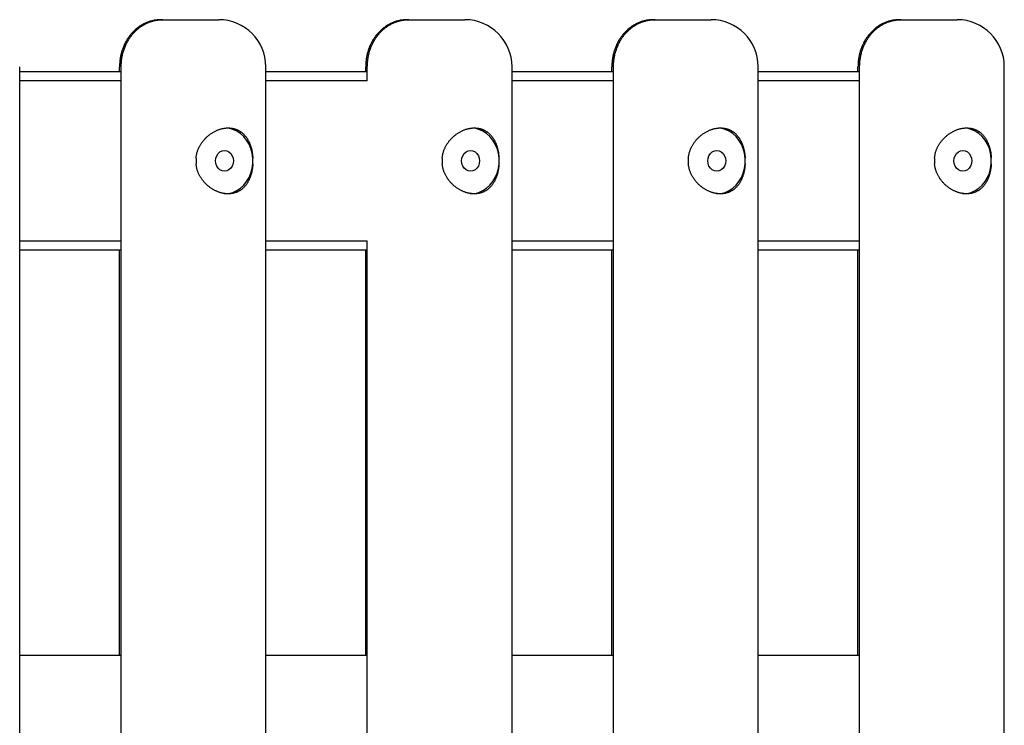
# Model space of a CAD drawing. Extents: x -11310 to 2913, y -2406 to 1651.
# Drawn here: x 915 to 1438, y -1324 to -949 of the extents above; entities that cross this region are included whole.
import ezdxf

# ---------------------------------------------------------------- set-up
doc = ezdxf.new("R2010")
doc.units = 0

msp = doc.modelspace()

# ---------------------------------------------------------------- linework, layer by layer
at = {"color": 7, "linetype": 'Continuous'}
for p, q in [((990.83, -948.81), (989.96, -948.81)), ((990.83, -948.81), (1020.58, -948.81)), ((1121.6, -948.81), (1120.73, -948.81)), ((1121.6, -948.81), (1151.35, -948.81)), ((1252.37, -948.81), (1251.5, -948.81)), ((1252.37, -948.81), (1282.12, -948.81)), ((1383.14, -948.81), (1382.27, -948.81)), ((1383.14, -948.81), (1412.89, -948.81)), ((914.81, -1673.81), (914.81, -973.81)), ((914.81, -976.31), (968.71, -976.31)), ((967.84, -976.31), (967.84, -973.81)), ((968.71, -1673.81), (968.71, -973.81)), ((1045.58, -1673.81), (1045.58, -973.81)), ((1045.58, -976.31), (1099.48, -976.31)), ((1098.61, -976.31), (1098.61, -973.81)), ((1099.48, -981.31), (1099.48, -973.81)), ((1176.35, -1673.81), (1176.35, -973.81)), ((1176.35, -976.31), (1230.25, -976.31)), ((1229.38, -976.31), (1229.38, -973.81)), ((1230.25, -1673.81), (1230.25, -973.81)), ((1307.12, -1673.81), (1307.12, -973.81)), ((1307.12, -976.31), (1361.02, -976.31)), ((1360.15, -976.31), (1360.15, -973.81)), ((1361.02, -1673.81), (1361.02, -973.81)), ((1437.89, -1673.81), (1437.89, -973.81)), ((968.71, -981.31), (914.81, -981.31)), ((1099.48, -981.31), (1045.58, -981.31)), ((1230.25, -981.31), (1176.35, -981.31)), ((1361.02, -981.31), (1307.12, -981.31)), ((1008.48, -1022.31), (1008.48, -1025.31)), ((1038.68, -1025.31), (1038.68, -1022.31)), ((1139.25, -1022.31), (1139.25, -1025.31)), ((1169.45, -1025.31), (1169.45, -1022.31)), ((1270.02, -1022.31), (1270.02, -1025.31)), ((1300.22, -1025.31), (1300.22, -1022.31)), ((1400.79, -1022.31), (1400.79, -1025.31)), ((1430.99, -1025.31), (1430.99, -1022.31)), ((914.81, -1066.31), (968.71, -1066.31)), ((1045.58, -1066.31), (1099.48, -1066.31)), ((1099.48, -1673.81), (1099.48, -1066.31)), ((1176.35, -1066.31), (1230.25, -1066.31)), ((1307.12, -1066.31), (1361.02, -1066.31)), ((968.71, -1071.31), (914.81, -1071.31)), ((967.84, -1286.31), (967.84, -1071.31)), ((1099.48, -1071.31), (1045.58, -1071.31)), ((1098.61, -1286.31), (1098.61, -1071.31)), ((1230.25, -1071.31), (1176.35, -1071.31)), ((1229.38, -1286.31), (1229.38, -1071.31)), ((1361.02, -1071.31), (1307.12, -1071.31)), ((1360.15, -1286.31), (1360.15, -1071.31)), ((914.81, -1286.31), (968.71, -1286.31)), ((1045.58, -1286.31), (1099.48, -1286.31)), ((1176.35, -1286.31), (1230.25, -1286.31)), ((1307.12, -1286.31), (1361.02, -1286.31))]:
    msp.add_line(p, q, dxfattribs=at)
for points in [[(989.96, -948.81), (989.55, -948.83), (989.14, -948.85), (988.73, -948.88), (988.31, -948.9), (987.9, -948.94), (987.49, -948.98), (987.07, -949.03), (986.65, -949.08), (986.23, -949.15), (985.81, -949.24), (985.38, -949.33), (984.96, -949.43), (984.53, -949.55), (984.1, -949.67), (983.67, -949.81), (983.24, -949.95), (982.81, -950.11), (982.38, -950.28), (981.95, -950.46), (981.52, -950.65), (981.1, -950.85), (980.67, -951.06), (980.24, -951.29), (979.82, -951.53), (979.4, -951.77), (978.99, -952.03), (978.57, -952.3), (978.17, -952.59), (977.76, -952.88), (977.36, -953.18), (976.97, -953.49), (976.59, -953.82), (976.21, -954.15), (975.84, -954.49), (975.47, -954.84), (975.12, -955.19), (974.77, -955.56), (974.43, -955.93), (974.1, -956.31), (973.77, -956.7), (973.45, -957.09), (973.14, -957.49), (972.84, -957.9), (972.55, -958.31), (972.27, -958.73), (971.99, -959.15), (971.72, -959.59), (971.46, -960.03), (971.21, -960.47), (970.97, -960.92), (970.74, -961.37), (970.51, -961.83), (970.3, -962.29), (970.09, -962.75), (969.9, -963.21), (969.71, -963.67), (969.54, -964.13), (969.38, -964.59), (969.22, -965.05), (969.08, -965.5), (968.95, -965.95), (968.82, -966.4), (968.71, -966.85), (968.6, -967.29), (968.5, -967.73), (968.41, -968.16), (968.32, -968.59), (968.25, -969.02), (968.18, -969.44), (968.12, -969.86), (968.06, -970.27), (968.02, -970.68), (967.98, -971.08), (967.95, -971.48), (967.92, -971.87), (967.9, -972.26), (967.88, -972.65), (967.87, -973.04), (967.85, -973.43), (967.84, -973.81)], [(968.71, -973.81), (968.73, -973.29), (968.75, -972.77), (968.78, -972.24), (968.81, -971.72), (968.85, -971.2), (968.9, -970.68), (968.95, -970.16), (969.01, -969.64), (969.09, -969.13), (969.18, -968.62), (969.28, -968.11), (969.39, -967.6), (969.5, -967.09), (969.63, -966.59), (969.77, -966.09), (969.92, -965.59), (970.08, -965.1), (970.24, -964.61), (970.41, -964.13), (970.59, -963.65), (970.78, -963.18), (970.98, -962.71), (971.19, -962.24), (971.4, -961.78), (971.63, -961.32), (971.86, -960.87), (972.1, -960.43), (972.35, -959.99), (972.6, -959.56), (972.87, -959.13), (973.14, -958.71), (973.42, -958.3), (973.71, -957.9), (974, -957.5), (974.3, -957.11), (974.61, -956.72), (974.93, -956.35), (975.25, -955.98), (975.58, -955.62), (975.92, -955.26), (976.26, -954.92), (976.61, -954.58), (976.96, -954.25), (977.32, -953.93), (977.69, -953.62), (978.06, -953.32), (978.44, -953.02), (978.82, -952.74), (979.21, -952.46), (979.6, -952.2), (980, -951.94), (980.4, -951.7), (980.8, -951.46), (981.2, -951.24), (981.6, -951.03), (982, -950.83), (982.41, -950.64), (982.81, -950.46), (983.2, -950.29), (983.6, -950.14), (983.99, -949.99), (984.38, -949.86), (984.77, -949.73), (985.16, -949.61), (985.54, -949.51), (985.92, -949.41), (986.29, -949.32), (986.66, -949.24), (987.03, -949.17), (987.39, -949.1), (987.75, -949.04), (988.11, -949), (988.46, -948.96), (988.8, -948.92), (989.15, -948.89), (989.49, -948.87), (989.82, -948.85), (990.16, -948.84), (990.49, -948.82), (990.83, -948.81)], [(1120.73, -948.81), (1120.32, -948.83), (1119.91, -948.85), (1119.5, -948.88), (1119.08, -948.9), (1118.67, -948.94), (1118.25, -948.98), (1117.84, -949.03), (1117.42, -949.08), (1117, -949.15), (1116.58, -949.24), (1116.15, -949.33), (1115.73, -949.43), (1115.3, -949.55), (1114.87, -949.67), (1114.44, -949.81), (1114.01, -949.95), (1113.58, -950.11), (1113.15, -950.28), (1112.72, -950.46), (1112.29, -950.65), (1111.87, -950.85), (1111.44, -951.06), (1111.01, -951.29), (1110.59, -951.53), (1110.17, -951.77), (1109.76, -952.03), (1109.34, -952.3), (1108.94, -952.59), (1108.53, -952.88), (1108.13, -953.18), (1107.74, -953.49), (1107.36, -953.82), (1106.98, -954.15), (1106.61, -954.49), (1106.24, -954.84), (1105.89, -955.19), (1105.54, -955.56), (1105.2, -955.93), (1104.87, -956.31), (1104.54, -956.7), (1104.22, -957.09), (1103.91, -957.49), (1103.61, -957.9), (1103.32, -958.31), (1103.04, -958.73), (1102.76, -959.15), (1102.49, -959.59), (1102.23, -960.03), (1101.98, -960.47), (1101.74, -960.92), (1101.51, -961.37), (1101.28, -961.83), (1101.07, -962.29), (1100.86, -962.75), (1100.67, -963.21), (1100.48, -963.67), (1100.31, -964.13), (1100.15, -964.59), (1099.99, -965.05), (1099.85, -965.5), (1099.72, -965.95), (1099.59, -966.4), (1099.48, -966.85), (1099.37, -967.29), (1099.27, -967.73), (1099.18, -968.16), (1099.09, -968.59), (1099.02, -969.02), (1098.95, -969.44), (1098.89, -969.86), (1098.83, -970.27), (1098.79, -970.68), (1098.75, -971.08), (1098.72, -971.48), (1098.69, -971.87), (1098.67, -972.26), (1098.65, -972.65), (1098.64, -973.04), (1098.62, -973.43), (1098.61, -973.81)], [(1099.48, -973.81), (1099.5, -973.29), (1099.52, -972.77), (1099.55, -972.24), (1099.58, -971.72), (1099.62, -971.2), (1099.67, -970.68), (1099.72, -970.16), (1099.78, -969.64), (1099.86, -969.13), (1099.95, -968.62), (1100.05, -968.11), (1100.16, -967.6), (1100.27, -967.09), (1100.4, -966.59), (1100.54, -966.09), (1100.69, -965.59), (1100.85, -965.1), (1101.01, -964.61), (1101.18, -964.13), (1101.36, -963.65), (1101.55, -963.18), (1101.75, -962.71), (1101.96, -962.24), (1102.17, -961.78), (1102.4, -961.32), (1102.63, -960.87), (1102.87, -960.43), (1103.12, -959.99), (1103.37, -959.56), (1103.64, -959.13), (1103.91, -958.71), (1104.19, -958.3), (1104.48, -957.9), (1104.77, -957.5), (1105.07, -957.11), (1105.38, -956.72), (1105.7, -956.35), (1106.02, -955.98), (1106.35, -955.62), (1106.69, -955.26), (1107.03, -954.92), (1107.38, -954.58), (1107.73, -954.25), (1108.09, -953.93), (1108.46, -953.62), (1108.83, -953.32), (1109.21, -953.02), (1109.59, -952.74), (1109.98, -952.46), (1110.37, -952.2), (1110.77, -951.94), (1111.17, -951.7), (1111.57, -951.46), (1111.97, -951.24), (1112.37, -951.03), (1112.77, -950.83), (1113.18, -950.64), (1113.58, -950.46), (1113.97, -950.29), (1114.37, -950.14), (1114.76, -949.99), (1115.15, -949.86), (1115.54, -949.73), (1115.93, -949.61), (1116.31, -949.51), (1116.69, -949.41), (1117.06, -949.32), (1117.43, -949.24), (1117.8, -949.17), (1118.16, -949.1), (1118.52, -949.04), (1118.88, -949), (1119.23, -948.96), (1119.57, -948.92), (1119.92, -948.89), (1120.26, -948.87), (1120.59, -948.85), (1120.93, -948.84), (1121.26, -948.82), (1121.6, -948.81)], [(1251.5, -948.81), (1251.09, -948.83), (1250.68, -948.85), (1250.27, -948.88), (1249.85, -948.9), (1249.44, -948.94), (1249.02, -948.98), (1248.61, -949.03), (1248.19, -949.08), (1247.77, -949.15), (1247.35, -949.24), (1246.92, -949.33), (1246.5, -949.43), (1246.07, -949.55), (1245.64, -949.67), (1245.21, -949.81), (1244.78, -949.95), (1244.35, -950.11), (1243.92, -950.28), (1243.49, -950.46), (1243.06, -950.65), (1242.64, -950.85), (1242.21, -951.06), (1241.78, -951.29), (1241.36, -951.53), (1240.94, -951.77), (1240.53, -952.03), (1240.11, -952.3), (1239.71, -952.59), (1239.3, -952.88), (1238.9, -953.18), (1238.51, -953.49), (1238.13, -953.82), (1237.75, -954.15), (1237.38, -954.49), (1237.01, -954.84), (1236.66, -955.19), (1236.31, -955.56), (1235.97, -955.93), (1235.64, -956.31), (1235.31, -956.7), (1234.99, -957.09), (1234.68, -957.49), (1234.38, -957.9), (1234.09, -958.31), (1233.81, -958.73), (1233.53, -959.15), (1233.26, -959.59), (1233, -960.03), (1232.75, -960.47), (1232.51, -960.92), (1232.28, -961.37), (1232.05, -961.83), (1231.84, -962.29), (1231.63, -962.75), (1231.44, -963.21), (1231.25, -963.67), (1231.08, -964.13), (1230.92, -964.59), (1230.76, -965.05), (1230.62, -965.5), (1230.49, -965.95), (1230.36, -966.4), (1230.25, -966.85), (1230.14, -967.29), (1230.04, -967.73), (1229.95, -968.16), (1229.86, -968.59), (1229.79, -969.02), (1229.72, -969.44), (1229.66, -969.86), (1229.6, -970.27), (1229.56, -970.68), (1229.52, -971.08), (1229.49, -971.48), (1229.46, -971.87), (1229.44, -972.26), (1229.42, -972.65), (1229.41, -973.04), (1229.39, -973.43), (1229.38, -973.81)], [(1230.25, -973.81), (1230.27, -973.29), (1230.29, -972.77), (1230.32, -972.24), (1230.35, -971.72), (1230.39, -971.2), (1230.44, -970.68), (1230.49, -970.16), (1230.55, -969.64), (1230.63, -969.13), (1230.72, -968.62), (1230.82, -968.11), (1230.93, -967.6), (1231.04, -967.09), (1231.17, -966.59), (1231.31, -966.09), (1231.46, -965.59), (1231.62, -965.1), (1231.78, -964.61), (1231.95, -964.13), (1232.13, -963.65), (1232.32, -963.18), (1232.52, -962.71), (1232.73, -962.24), (1232.94, -961.78), (1233.17, -961.32), (1233.4, -960.87), (1233.64, -960.43), (1233.89, -959.99), (1234.14, -959.56), (1234.41, -959.13), (1234.68, -958.71), (1234.96, -958.3), (1235.25, -957.9), (1235.54, -957.5), (1235.84, -957.11), (1236.15, -956.72), (1236.47, -956.35), (1236.79, -955.98), (1237.12, -955.62), (1237.46, -955.26), (1237.8, -954.92), (1238.15, -954.58), (1238.5, -954.25), (1238.86, -953.93), (1239.23, -953.62), (1239.6, -953.32), (1239.98, -953.02), (1240.36, -952.74), (1240.75, -952.46), (1241.14, -952.2), (1241.54, -951.94), (1241.94, -951.7), (1242.34, -951.46), (1242.74, -951.24), (1243.14, -951.03), (1243.54, -950.83), (1243.95, -950.64), (1244.35, -950.46), (1244.74, -950.29), (1245.14, -950.14), (1245.53, -949.99), (1245.92, -949.86), (1246.31, -949.73), (1246.7, -949.61), (1247.08, -949.51), (1247.46, -949.41), (1247.83, -949.32), (1248.2, -949.24), (1248.57, -949.17), (1248.93, -949.1), (1249.29, -949.04), (1249.65, -949), (1250, -948.96), (1250.34, -948.92), (1250.69, -948.89), (1251.03, -948.87), (1251.36, -948.85), (1251.7, -948.84), (1252.03, -948.82), (1252.37, -948.81)], [(1382.27, -948.81), (1381.86, -948.83), (1381.45, -948.85), (1381.04, -948.88), (1380.62, -948.9), (1380.21, -948.94), (1379.79, -948.98), (1379.38, -949.03), (1378.96, -949.08), (1378.54, -949.15), (1378.12, -949.24), (1377.69, -949.33), (1377.27, -949.43), (1376.84, -949.55), (1376.41, -949.67), (1375.98, -949.81), (1375.55, -949.95), (1375.12, -950.11), (1374.69, -950.28), (1374.26, -950.46), (1373.83, -950.65), (1373.41, -950.85), (1372.98, -951.06), (1372.55, -951.29), (1372.13, -951.53), (1371.71, -951.77), (1371.3, -952.03), (1370.88, -952.3), (1370.48, -952.59), (1370.07, -952.88), (1369.67, -953.18), (1369.28, -953.49), (1368.9, -953.82), (1368.52, -954.15), (1368.15, -954.49), (1367.78, -954.84), (1367.43, -955.19), (1367.08, -955.56), (1366.74, -955.93), (1366.41, -956.31), (1366.08, -956.7), (1365.76, -957.09), (1365.45, -957.49), (1365.15, -957.9), (1364.86, -958.31), (1364.58, -958.73), (1364.3, -959.15), (1364.03, -959.59), (1363.77, -960.03), (1363.52, -960.47), (1363.28, -960.92), (1363.04, -961.37), (1362.82, -961.83), (1362.61, -962.29), (1362.4, -962.75), (1362.21, -963.21), (1362.02, -963.67), (1361.85, -964.13), (1361.69, -964.59), (1361.53, -965.05), (1361.39, -965.5), (1361.26, -965.95), (1361.13, -966.4), (1361.01, -966.85), (1360.91, -967.29), (1360.81, -967.73), (1360.72, -968.16), (1360.63, -968.59), (1360.55, -969.02), (1360.49, -969.44), (1360.43, -969.86), (1360.37, -970.27), (1360.33, -970.68), (1360.29, -971.08), (1360.26, -971.48), (1360.23, -971.87), (1360.21, -972.26), (1360.19, -972.65), (1360.18, -973.04), (1360.16, -973.43), (1360.15, -973.81)], [(1361.02, -973.81), (1361.04, -973.29), (1361.06, -972.77), (1361.09, -972.24), (1361.12, -971.72), (1361.16, -971.2), (1361.21, -970.68), (1361.26, -970.16), (1361.32, -969.64), (1361.4, -969.13), (1361.49, -968.62), (1361.59, -968.11), (1361.69, -967.6), (1361.81, -967.09), (1361.94, -966.59), (1362.08, -966.09), (1362.23, -965.59), (1362.39, -965.1), (1362.55, -964.61), (1362.72, -964.13), (1362.9, -963.65), (1363.09, -963.18), (1363.29, -962.71), (1363.5, -962.24), (1363.71, -961.78), (1363.94, -961.32), (1364.17, -960.87), (1364.41, -960.43), (1364.66, -959.99), (1364.91, -959.56), (1365.18, -959.13), (1365.45, -958.71), (1365.73, -958.3), (1366.02, -957.9), (1366.31, -957.5), (1366.61, -957.11), (1366.92, -956.72), (1367.24, -956.35), (1367.56, -955.98), (1367.89, -955.62), (1368.23, -955.26), (1368.57, -954.92), (1368.92, -954.58), (1369.27, -954.25), (1369.63, -953.93), (1370, -953.62), (1370.37, -953.32), (1370.75, -953.02), (1371.13, -952.74), (1371.52, -952.46), (1371.91, -952.2), (1372.31, -951.94), (1372.71, -951.7), (1373.11, -951.46), (1373.51, -951.24), (1373.91, -951.03), (1374.31, -950.83), (1374.72, -950.64), (1375.12, -950.46), (1375.51, -950.29), (1375.91, -950.14), (1376.3, -949.99), (1376.69, -949.86), (1377.08, -949.73), (1377.47, -949.61), (1377.85, -949.51), (1378.23, -949.41), (1378.6, -949.32), (1378.97, -949.24), (1379.34, -949.17), (1379.7, -949.1), (1380.06, -949.04), (1380.42, -949), (1380.77, -948.96), (1381.11, -948.92), (1381.46, -948.89), (1381.8, -948.87), (1382.13, -948.85), (1382.47, -948.84), (1382.8, -948.82), (1383.14, -948.81)], [(1008.48, -1022.31), (1008.53, -1021.96), (1008.58, -1021.61), (1008.64, -1021.25), (1008.7, -1020.9), (1008.77, -1020.55), (1008.84, -1020.2), (1008.91, -1019.86), (1009, -1019.51), (1009.1, -1019.17), (1009.2, -1018.83), (1009.31, -1018.49), (1009.43, -1018.16), (1009.56, -1017.82), (1009.7, -1017.49), (1009.84, -1017.17), (1009.99, -1016.84), (1010.15, -1016.52), (1010.31, -1016.21), (1010.48, -1015.89), (1010.65, -1015.58), (1010.83, -1015.28), (1011.02, -1014.97), (1011.21, -1014.67), (1011.41, -1014.37), (1011.61, -1014.08), (1011.82, -1013.79), (1012.04, -1013.5), (1012.26, -1013.22), (1012.49, -1012.94), (1012.73, -1012.66), (1012.97, -1012.39), (1013.21, -1012.12), (1013.46, -1011.86), (1013.72, -1011.6), (1013.98, -1011.34), (1014.25, -1011.09), (1014.52, -1010.84), (1014.79, -1010.6), (1015.08, -1010.37), (1015.36, -1010.13), (1015.65, -1009.91), (1015.95, -1009.69), (1016.25, -1009.47), (1016.55, -1009.26), (1016.86, -1009.06), (1017.17, -1008.86), (1017.49, -1008.67), (1017.81, -1008.49), (1018.13, -1008.31), (1018.45, -1008.14), (1018.78, -1007.98), (1019.11, -1007.82), (1019.44, -1007.67), (1019.77, -1007.53), (1020.1, -1007.39), (1020.43, -1007.27), (1020.76, -1007.15), (1021.1, -1007.04), (1021.43, -1006.94), (1021.76, -1006.84), (1022.09, -1006.75), (1022.43, -1006.67), (1022.76, -1006.6), (1023.09, -1006.54), (1023.41, -1006.48), (1023.74, -1006.44), (1024.06, -1006.4), (1024.38, -1006.37), (1024.7, -1006.34), (1025.02, -1006.33), (1025.33, -1006.32), (1025.65, -1006.31), (1025.95, -1006.32), (1026.26, -1006.33), (1026.56, -1006.35), (1026.86, -1006.38), (1027.15, -1006.41), (1027.44, -1006.45), (1027.73, -1006.5), (1028.02, -1006.55), (1028.3, -1006.61), (1028.58, -1006.68), (1028.85, -1006.75), (1029.13, -1006.83), (1029.4, -1006.92), (1029.66, -1007.01), (1029.92, -1007.11), (1030.18, -1007.22), (1030.44, -1007.33), (1030.69, -1007.44), (1030.94, -1007.57), (1031.19, -1007.7), (1031.43, -1007.83), (1031.67, -1007.97), (1031.91, -1008.12), (1032.14, -1008.27), (1032.37, -1008.43), (1032.59, -1008.6), (1032.82, -1008.77), (1033.03, -1008.95), (1033.25, -1009.13), (1033.46, -1009.32), (1033.67, -1009.52), (1033.88, -1009.72), (1034.08, -1009.93), (1034.28, -1010.15), (1034.48, -1010.37), (1034.67, -1010.6), (1034.86, -1010.83), (1035.04, -1011.07), (1035.23, -1011.32), (1035.4, -1011.57), (1035.58, -1011.83), (1035.75, -1012.09), (1035.91, -1012.36), (1036.07, -1012.64), (1036.23, -1012.92), (1036.38, -1013.21), (1036.53, -1013.5), (1036.67, -1013.8), (1036.81, -1014.11), (1036.95, -1014.42), (1037.08, -1014.73), (1037.21, -1015.06), (1037.33, -1015.38), (1037.45, -1015.72), (1037.56, -1016.05), (1037.67, -1016.39), (1037.77, -1016.74), (1037.87, -1017.09), (1037.96, -1017.44), (1038.05, -1017.8), (1038.13, -1018.16), (1038.2, -1018.52), (1038.27, -1018.89), (1038.34, -1019.26), (1038.39, -1019.64), (1038.44, -1020.01), (1038.49, -1020.39), (1038.53, -1020.77), (1038.57, -1021.16), (1038.61, -1021.54), (1038.64, -1021.93), (1038.68, -1022.31)], [(1038.68, -1022.31), (1038.32, -1019.75), (1037.63, -1017.27), (1036.64, -1014.94), (1035.36, -1012.81), (1033.82, -1010.92), (1032.06, -1009.31), (1030.11, -1008.02), (1028.01, -1007.08), (1025.82, -1006.5), (1024.78, -1006.37)], [(1139.25, -1022.31), (1139.3, -1021.96), (1139.35, -1021.61), (1139.41, -1021.25), (1139.47, -1020.9), (1139.54, -1020.55), (1139.61, -1020.2), (1139.68, -1019.86), (1139.77, -1019.51), (1139.87, -1019.17), (1139.97, -1018.83), (1140.08, -1018.49), (1140.2, -1018.16), (1140.33, -1017.82), (1140.47, -1017.49), (1140.61, -1017.17), (1140.76, -1016.84), (1140.92, -1016.52), (1141.08, -1016.21), (1141.25, -1015.89), (1141.42, -1015.58), (1141.6, -1015.28), (1141.79, -1014.97), (1141.98, -1014.67), (1142.18, -1014.37), (1142.38, -1014.08), (1142.59, -1013.79), (1142.81, -1013.5), (1143.03, -1013.22), (1143.26, -1012.94), (1143.5, -1012.66), (1143.73, -1012.39), (1143.98, -1012.12), (1144.23, -1011.86), (1144.49, -1011.6), (1144.75, -1011.34), (1145.02, -1011.09), (1145.29, -1010.84), (1145.56, -1010.6), (1145.85, -1010.37), (1146.13, -1010.13), (1146.42, -1009.91), (1146.72, -1009.69), (1147.02, -1009.47), (1147.32, -1009.26), (1147.63, -1009.06), (1147.94, -1008.86), (1148.26, -1008.67), (1148.58, -1008.49), (1148.9, -1008.31), (1149.22, -1008.14), (1149.55, -1007.98), (1149.88, -1007.82), (1150.21, -1007.67), (1150.54, -1007.53), (1150.87, -1007.39), (1151.2, -1007.27), (1151.53, -1007.15), (1151.87, -1007.04), (1152.2, -1006.94), (1152.53, -1006.84), (1152.86, -1006.75), (1153.2, -1006.67), (1153.53, -1006.6), (1153.86, -1006.54), (1154.18, -1006.48), (1154.51, -1006.44), (1154.83, -1006.4), (1155.15, -1006.37), (1155.47, -1006.34), (1155.79, -1006.33), (1156.1, -1006.32), (1156.42, -1006.31), (1156.72, -1006.32), (1157.03, -1006.33), (1157.33, -1006.35), (1157.63, -1006.38), (1157.92, -1006.41), (1158.21, -1006.45), (1158.5, -1006.5), (1158.79, -1006.55), (1159.07, -1006.61), (1159.35, -1006.68), (1159.62, -1006.75), (1159.9, -1006.83), (1160.17, -1006.92), (1160.43, -1007.01), (1160.69, -1007.11), (1160.95, -1007.22), (1161.21, -1007.33), (1161.46, -1007.44), (1161.71, -1007.57), (1161.96, -1007.7), (1162.2, -1007.83), (1162.44, -1007.97), (1162.68, -1008.12), (1162.91, -1008.27), (1163.14, -1008.43), (1163.36, -1008.6), (1163.59, -1008.77), (1163.8, -1008.95), (1164.02, -1009.13), (1164.23, -1009.32), (1164.44, -1009.52), (1164.65, -1009.72), (1164.85, -1009.93), (1165.05, -1010.15), (1165.25, -1010.37), (1165.44, -1010.6), (1165.63, -1010.83), (1165.81, -1011.07), (1166, -1011.32), (1166.17, -1011.57), (1166.35, -1011.83), (1166.52, -1012.09), (1166.68, -1012.36), (1166.84, -1012.64), (1167, -1012.92), (1167.15, -1013.21), (1167.3, -1013.5), (1167.44, -1013.8), (1167.58, -1014.11), (1167.72, -1014.42), (1167.85, -1014.73), (1167.98, -1015.06), (1168.1, -1015.38), (1168.21, -1015.72), (1168.33, -1016.05), (1168.44, -1016.39), (1168.54, -1016.74), (1168.64, -1017.09), (1168.73, -1017.44), (1168.82, -1017.8), (1168.9, -1018.16), (1168.97, -1018.52), (1169.04, -1018.89), (1169.11, -1019.26), (1169.16, -1019.64), (1169.21, -1020.01), (1169.26, -1020.39), (1169.3, -1020.77), (1169.34, -1021.16), (1169.38, -1021.54), (1169.41, -1021.93), (1169.45, -1022.31)], [(1169.45, -1022.31), (1169.09, -1019.75), (1168.4, -1017.27), (1167.41, -1014.94), (1166.13, -1012.81), (1164.59, -1010.92), (1162.83, -1009.31), (1160.88, -1008.02), (1158.78, -1007.08), (1156.59, -1006.5), (1155.55, -1006.37)], [(1270.02, -1022.31), (1270.07, -1021.96), (1270.12, -1021.61), (1270.18, -1021.25), (1270.24, -1020.9), (1270.31, -1020.55), (1270.38, -1020.2), (1270.45, -1019.86), (1270.54, -1019.51), (1270.64, -1019.17), (1270.74, -1018.83), (1270.85, -1018.49), (1270.97, -1018.16), (1271.1, -1017.82), (1271.24, -1017.49), (1271.38, -1017.17), (1271.53, -1016.84), (1271.69, -1016.52), (1271.85, -1016.21), (1272.02, -1015.89), (1272.19, -1015.58), (1272.37, -1015.28), (1272.56, -1014.97), (1272.75, -1014.67), (1272.95, -1014.37), (1273.15, -1014.08), (1273.36, -1013.79), (1273.58, -1013.5), (1273.8, -1013.22), (1274.03, -1012.94), (1274.27, -1012.66), (1274.5, -1012.39), (1274.75, -1012.12), (1275, -1011.86), (1275.26, -1011.6), (1275.52, -1011.34), (1275.79, -1011.09), (1276.06, -1010.84), (1276.33, -1010.6), (1276.62, -1010.37), (1276.9, -1010.13), (1277.19, -1009.91), (1277.49, -1009.69), (1277.79, -1009.47), (1278.09, -1009.26), (1278.4, -1009.06), (1278.71, -1008.86), (1279.03, -1008.67), (1279.35, -1008.49), (1279.67, -1008.31), (1279.99, -1008.14), (1280.32, -1007.98), (1280.65, -1007.82), (1280.98, -1007.67), (1281.31, -1007.53), (1281.64, -1007.39), (1281.97, -1007.27), (1282.3, -1007.15), (1282.64, -1007.04), (1282.97, -1006.94), (1283.3, -1006.84), (1283.63, -1006.75), (1283.97, -1006.67), (1284.3, -1006.6), (1284.62, -1006.54), (1284.95, -1006.48), (1285.28, -1006.44), (1285.6, -1006.4), (1285.92, -1006.37), (1286.24, -1006.34), (1286.56, -1006.33), (1286.87, -1006.32), (1287.19, -1006.31), (1287.49, -1006.32), (1287.8, -1006.33), (1288.1, -1006.35), (1288.4, -1006.38), (1288.69, -1006.41), (1288.98, -1006.45), (1289.27, -1006.5), (1289.56, -1006.55), (1289.84, -1006.61), (1290.12, -1006.68), (1290.39, -1006.75), (1290.67, -1006.83), (1290.94, -1006.92), (1291.2, -1007.01), (1291.46, -1007.11), (1291.72, -1007.22), (1291.98, -1007.33), (1292.23, -1007.44), (1292.48, -1007.57), (1292.73, -1007.7), (1292.97, -1007.83), (1293.21, -1007.97), (1293.45, -1008.12), (1293.68, -1008.27), (1293.91, -1008.43), (1294.13, -1008.6), (1294.35, -1008.77), (1294.57, -1008.95), (1294.79, -1009.13), (1295, -1009.32), (1295.21, -1009.52), (1295.42, -1009.72), (1295.62, -1009.93), (1295.82, -1010.15), (1296.02, -1010.37), (1296.21, -1010.6), (1296.4, -1010.83), (1296.58, -1011.07), (1296.77, -1011.32), (1296.94, -1011.57), (1297.12, -1011.83), (1297.29, -1012.09), (1297.45, -1012.36), (1297.61, -1012.64), (1297.77, -1012.92), (1297.92, -1013.21), (1298.07, -1013.5), (1298.21, -1013.8), (1298.35, -1014.11), (1298.49, -1014.42), (1298.62, -1014.73), (1298.75, -1015.06), (1298.87, -1015.38), (1298.98, -1015.72), (1299.1, -1016.05), (1299.2, -1016.39), (1299.31, -1016.74), (1299.41, -1017.09), (1299.5, -1017.44), (1299.59, -1017.8), (1299.67, -1018.16), (1299.74, -1018.52), (1299.81, -1018.89), (1299.88, -1019.26), (1299.93, -1019.64), (1299.98, -1020.01), (1300.03, -1020.39), (1300.07, -1020.77), (1300.11, -1021.16), (1300.15, -1021.54), (1300.18, -1021.93), (1300.22, -1022.31)], [(1300.22, -1022.31), (1299.86, -1019.75), (1299.17, -1017.27), (1298.18, -1014.94), (1296.9, -1012.81), (1295.36, -1010.92), (1293.6, -1009.31), (1291.65, -1008.02), (1289.55, -1007.08), (1287.36, -1006.5), (1286.32, -1006.37)], [(1400.79, -1022.31), (1400.84, -1021.96), (1400.89, -1021.61), (1400.95, -1021.25), (1401.01, -1020.9), (1401.07, -1020.55), (1401.15, -1020.2), (1401.22, -1019.86), (1401.31, -1019.51), (1401.41, -1019.17), (1401.51, -1018.83), (1401.62, -1018.49), (1401.74, -1018.16), (1401.87, -1017.82), (1402.01, -1017.49), (1402.15, -1017.17), (1402.3, -1016.84), (1402.46, -1016.52), (1402.62, -1016.21), (1402.79, -1015.89), (1402.96, -1015.58), (1403.14, -1015.28), (1403.33, -1014.97), (1403.52, -1014.67), (1403.72, -1014.37), (1403.92, -1014.08), (1404.13, -1013.79), (1404.35, -1013.5), (1404.57, -1013.22), (1404.8, -1012.94), (1405.03, -1012.66), (1405.27, -1012.39), (1405.52, -1012.12), (1405.77, -1011.86), (1406.03, -1011.6), (1406.29, -1011.34), (1406.56, -1011.09), (1406.83, -1010.84), (1407.1, -1010.6), (1407.39, -1010.37), (1407.67, -1010.13), (1407.96, -1009.91), (1408.26, -1009.69), (1408.56, -1009.47), (1408.86, -1009.26), (1409.17, -1009.06), (1409.48, -1008.86), (1409.8, -1008.67), (1410.12, -1008.49), (1410.44, -1008.31), (1410.76, -1008.14), (1411.09, -1007.98), (1411.42, -1007.82), (1411.75, -1007.67), (1412.08, -1007.53), (1412.41, -1007.39), (1412.74, -1007.27), (1413.07, -1007.15), (1413.41, -1007.04), (1413.74, -1006.94), (1414.07, -1006.84), (1414.4, -1006.75), (1414.74, -1006.67), (1415.07, -1006.6), (1415.39, -1006.54), (1415.72, -1006.48), (1416.05, -1006.44), (1416.37, -1006.4), (1416.69, -1006.37), (1417.01, -1006.34), (1417.33, -1006.33), (1417.64, -1006.32), (1417.96, -1006.31), (1418.26, -1006.32), (1418.57, -1006.33), (1418.87, -1006.35), (1419.17, -1006.38), (1419.46, -1006.41), (1419.75, -1006.45), (1420.04, -1006.5), (1420.33, -1006.55), (1420.61, -1006.61), (1420.89, -1006.68), (1421.16, -1006.75), (1421.44, -1006.83), (1421.71, -1006.92), (1421.97, -1007.01), (1422.23, -1007.11), (1422.49, -1007.22), (1422.75, -1007.33), (1423, -1007.44), (1423.25, -1007.57), (1423.5, -1007.7), (1423.74, -1007.83), (1423.98, -1007.97), (1424.22, -1008.12), (1424.45, -1008.27), (1424.68, -1008.43), (1424.9, -1008.6), (1425.12, -1008.77), (1425.34, -1008.95), (1425.56, -1009.13), (1425.77, -1009.32), (1425.98, -1009.52), (1426.19, -1009.72), (1426.39, -1009.93), (1426.59, -1010.15), (1426.79, -1010.37), (1426.98, -1010.6), (1427.17, -1010.83), (1427.35, -1011.07), (1427.54, -1011.32), (1427.71, -1011.57), (1427.89, -1011.83), (1428.06, -1012.09), (1428.22, -1012.36), (1428.38, -1012.64), (1428.54, -1012.92), (1428.69, -1013.21), (1428.84, -1013.5), (1428.98, -1013.8), (1429.12, -1014.11), (1429.26, -1014.42), (1429.39, -1014.73), (1429.52, -1015.06), (1429.64, -1015.38), (1429.75, -1015.72), (1429.87, -1016.05), (1429.97, -1016.39), (1430.08, -1016.74), (1430.18, -1017.09), (1430.27, -1017.44), (1430.36, -1017.8), (1430.44, -1018.16), (1430.51, -1018.52), (1430.58, -1018.89), (1430.65, -1019.26), (1430.7, -1019.64), (1430.75, -1020.01), (1430.8, -1020.39), (1430.84, -1020.77), (1430.88, -1021.16), (1430.92, -1021.54), (1430.95, -1021.93), (1430.99, -1022.31)], [(1430.99, -1022.31), (1430.63, -1019.75), (1429.94, -1017.27), (1428.95, -1014.94), (1427.67, -1012.81), (1426.13, -1010.92), (1424.37, -1009.31), (1422.42, -1008.02), (1420.32, -1007.08), (1418.13, -1006.5), (1417.09, -1006.37)], [(1038.68, -1025.31), (1038.65, -1025.66), (1038.62, -1026.02), (1038.58, -1026.37), (1038.55, -1026.72), (1038.51, -1027.07), (1038.47, -1027.42), (1038.43, -1027.77), (1038.38, -1028.11), (1038.32, -1028.45), (1038.26, -1028.79), (1038.2, -1029.13), (1038.13, -1029.47), (1038.05, -1029.8), (1037.97, -1030.13), (1037.89, -1030.46), (1037.8, -1030.78), (1037.7, -1031.1), (1037.61, -1031.42), (1037.51, -1031.73), (1037.4, -1032.04), (1037.29, -1032.35), (1037.17, -1032.65), (1037.05, -1032.95), (1036.93, -1033.25), (1036.8, -1033.54), (1036.67, -1033.83), (1036.53, -1034.12), (1036.39, -1034.41), (1036.24, -1034.69), (1036.08, -1034.96), (1035.93, -1035.24), (1035.76, -1035.5), (1035.6, -1035.77), (1035.42, -1036.03), (1035.24, -1036.28), (1035.06, -1036.53), (1034.87, -1036.78), (1034.68, -1037.02), (1034.48, -1037.26), (1034.27, -1037.49), (1034.06, -1037.71), (1033.84, -1037.94), (1033.62, -1038.15), (1033.4, -1038.36), (1033.17, -1038.56), (1032.93, -1038.76), (1032.69, -1038.95), (1032.44, -1039.14), (1032.19, -1039.31), (1031.93, -1039.48), (1031.67, -1039.65), (1031.41, -1039.8), (1031.14, -1039.95), (1030.87, -1040.09), (1030.59, -1040.23), (1030.32, -1040.35), (1030.03, -1040.47), (1029.75, -1040.58), (1029.46, -1040.68), (1029.17, -1040.78), (1028.88, -1040.86), (1028.59, -1040.94), (1028.29, -1041.01), (1028, -1041.08), (1027.7, -1041.13), (1027.4, -1041.18), (1027.1, -1041.22), (1026.79, -1041.25), (1026.49, -1041.28), (1026.18, -1041.3), (1025.88, -1041.31), (1025.57, -1041.31), (1025.26, -1041.31), (1024.96, -1041.3), (1024.65, -1041.28), (1024.34, -1041.25), (1024.03, -1041.22), (1023.73, -1041.18), (1023.42, -1041.14), (1023.11, -1041.09), (1022.8, -1041.03), (1022.49, -1040.96), (1022.18, -1040.89), (1021.86, -1040.81), (1021.55, -1040.72), (1021.24, -1040.63), (1020.93, -1040.53), (1020.63, -1040.43), (1020.32, -1040.31), (1020.01, -1040.19), (1019.71, -1040.07), (1019.4, -1039.94), (1019.1, -1039.8), (1018.8, -1039.66), (1018.49, -1039.51), (1018.2, -1039.35), (1017.9, -1039.19), (1017.6, -1039.02), (1017.31, -1038.84), (1017.01, -1038.66), (1016.72, -1038.47), (1016.44, -1038.28), (1016.15, -1038.08), (1015.87, -1037.88), (1015.59, -1037.66), (1015.31, -1037.45), (1015.03, -1037.22), (1014.76, -1036.99), (1014.49, -1036.76), (1014.23, -1036.52), (1013.97, -1036.27), (1013.71, -1036.01), (1013.45, -1035.75), (1013.2, -1035.49), (1012.95, -1035.22), (1012.7, -1034.94), (1012.47, -1034.66), (1012.23, -1034.37), (1012, -1034.07), (1011.78, -1033.77), (1011.56, -1033.47), (1011.34, -1033.15), (1011.14, -1032.84), (1010.94, -1032.52), (1010.74, -1032.19), (1010.55, -1031.86), (1010.37, -1031.52), (1010.19, -1031.18), (1010.02, -1030.84), (1009.86, -1030.49), (1009.7, -1030.14), (1009.55, -1029.78), (1009.42, -1029.42), (1009.29, -1029.06), (1009.17, -1028.7), (1009.06, -1028.33), (1008.96, -1027.96), (1008.87, -1027.58), (1008.8, -1027.21), (1008.72, -1026.83), (1008.66, -1026.45), (1008.59, -1026.07), (1008.53, -1025.69), (1008.48, -1025.31)], [(1023.58, -1041.31), (1025.82, -1041.12), (1028.01, -1040.55), (1030.11, -1039.6), (1032.06, -1038.31), (1033.82, -1036.71), (1035.36, -1034.81), (1036.64, -1032.68), (1037.63, -1030.35), (1038.32, -1027.87), (1038.68, -1025.31)], [(1169.45, -1025.31), (1169.42, -1025.66), (1169.39, -1026.02), (1169.35, -1026.37), (1169.32, -1026.72), (1169.28, -1027.07), (1169.24, -1027.42), (1169.2, -1027.77), (1169.15, -1028.11), (1169.09, -1028.45), (1169.03, -1028.79), (1168.97, -1029.13), (1168.9, -1029.47), (1168.82, -1029.8), (1168.74, -1030.13), (1168.66, -1030.46), (1168.57, -1030.78), (1168.47, -1031.1), (1168.38, -1031.42), (1168.28, -1031.73), (1168.17, -1032.04), (1168.06, -1032.35), (1167.94, -1032.65), (1167.82, -1032.95), (1167.7, -1033.25), (1167.57, -1033.54), (1167.44, -1033.83), (1167.3, -1034.12), (1167.16, -1034.41), (1167.01, -1034.69), (1166.85, -1034.96), (1166.7, -1035.24), (1166.53, -1035.5), (1166.36, -1035.77), (1166.19, -1036.03), (1166.01, -1036.28), (1165.83, -1036.53), (1165.64, -1036.78), (1165.45, -1037.02), (1165.25, -1037.26), (1165.04, -1037.49), (1164.83, -1037.71), (1164.61, -1037.94), (1164.39, -1038.15), (1164.17, -1038.36), (1163.94, -1038.56), (1163.7, -1038.76), (1163.46, -1038.95), (1163.21, -1039.14), (1162.96, -1039.31), (1162.7, -1039.48), (1162.44, -1039.65), (1162.18, -1039.8), (1161.91, -1039.95), (1161.64, -1040.09), (1161.36, -1040.23), (1161.09, -1040.35), (1160.8, -1040.47), (1160.52, -1040.58), (1160.23, -1040.68), (1159.94, -1040.78), (1159.65, -1040.86), (1159.36, -1040.94), (1159.06, -1041.01), (1158.77, -1041.08), (1158.47, -1041.13), (1158.17, -1041.18), (1157.87, -1041.22), (1157.56, -1041.25), (1157.26, -1041.28), (1156.95, -1041.3), (1156.65, -1041.31), (1156.34, -1041.31), (1156.03, -1041.31), (1155.73, -1041.3), (1155.42, -1041.28), (1155.11, -1041.25), (1154.8, -1041.22), (1154.5, -1041.18), (1154.19, -1041.14), (1153.88, -1041.09), (1153.57, -1041.03), (1153.26, -1040.96), (1152.95, -1040.89), (1152.63, -1040.81), (1152.32, -1040.72), (1152.01, -1040.63), (1151.7, -1040.53), (1151.4, -1040.43), (1151.09, -1040.31), (1150.78, -1040.19), (1150.48, -1040.07), (1150.17, -1039.94), (1149.87, -1039.8), (1149.57, -1039.66), (1149.26, -1039.51), (1148.97, -1039.35), (1148.67, -1039.19), (1148.37, -1039.02), (1148.08, -1038.84), (1147.78, -1038.66), (1147.49, -1038.47), (1147.21, -1038.28), (1146.92, -1038.08), (1146.64, -1037.88), (1146.36, -1037.66), (1146.08, -1037.45), (1145.8, -1037.22), (1145.53, -1036.99), (1145.26, -1036.76), (1145, -1036.52), (1144.74, -1036.27), (1144.48, -1036.01), (1144.22, -1035.75), (1143.97, -1035.49), (1143.72, -1035.22), (1143.47, -1034.94), (1143.23, -1034.66), (1143, -1034.37), (1142.77, -1034.07), (1142.55, -1033.77), (1142.33, -1033.47), (1142.11, -1033.15), (1141.91, -1032.84), (1141.7, -1032.52), (1141.51, -1032.19), (1141.32, -1031.86), (1141.14, -1031.52), (1140.96, -1031.18), (1140.79, -1030.84), (1140.63, -1030.49), (1140.47, -1030.14), (1140.32, -1029.78), (1140.19, -1029.42), (1140.06, -1029.06), (1139.94, -1028.7), (1139.83, -1028.33), (1139.73, -1027.96), (1139.64, -1027.58), (1139.56, -1027.21), (1139.49, -1026.83), (1139.43, -1026.45), (1139.36, -1026.07), (1139.3, -1025.69), (1139.25, -1025.31)], [(1154.35, -1041.31), (1156.59, -1041.12), (1158.78, -1040.55), (1160.88, -1039.6), (1162.83, -1038.31), (1164.59, -1036.71), (1166.13, -1034.81), (1167.41, -1032.68), (1168.4, -1030.35), (1169.09, -1027.87), (1169.45, -1025.31)], [(1300.22, -1025.31), (1300.19, -1025.66), (1300.16, -1026.02), (1300.12, -1026.37), (1300.09, -1026.72), (1300.05, -1027.07), (1300.01, -1027.42), (1299.97, -1027.77), (1299.92, -1028.11), (1299.86, -1028.45), (1299.8, -1028.79), (1299.74, -1029.13), (1299.67, -1029.47), (1299.59, -1029.8), (1299.51, -1030.13), (1299.43, -1030.46), (1299.34, -1030.78), (1299.24, -1031.1), (1299.15, -1031.42), (1299.05, -1031.73), (1298.94, -1032.04), (1298.83, -1032.35), (1298.71, -1032.65), (1298.59, -1032.95), (1298.47, -1033.25), (1298.34, -1033.54), (1298.21, -1033.83), (1298.07, -1034.12), (1297.93, -1034.41), (1297.78, -1034.69), (1297.62, -1034.96), (1297.47, -1035.24), (1297.3, -1035.5), (1297.13, -1035.77), (1296.96, -1036.03), (1296.78, -1036.28), (1296.6, -1036.53), (1296.41, -1036.78), (1296.22, -1037.02), (1296.02, -1037.26), (1295.81, -1037.49), (1295.6, -1037.71), (1295.38, -1037.94), (1295.16, -1038.15), (1294.94, -1038.36), (1294.71, -1038.56), (1294.47, -1038.76), (1294.23, -1038.95), (1293.98, -1039.14), (1293.73, -1039.31), (1293.47, -1039.48), (1293.21, -1039.65), (1292.95, -1039.8), (1292.68, -1039.95), (1292.41, -1040.09), (1292.13, -1040.23), (1291.86, -1040.35), (1291.57, -1040.47), (1291.29, -1040.58), (1291, -1040.68), (1290.71, -1040.78), (1290.42, -1040.86), (1290.13, -1040.94), (1289.83, -1041.01), (1289.54, -1041.08), (1289.24, -1041.13), (1288.94, -1041.18), (1288.64, -1041.22), (1288.33, -1041.25), (1288.03, -1041.28), (1287.72, -1041.3), (1287.42, -1041.31), (1287.11, -1041.31), (1286.8, -1041.31), (1286.5, -1041.3), (1286.19, -1041.28), (1285.88, -1041.25), (1285.57, -1041.22), (1285.27, -1041.18), (1284.96, -1041.14), (1284.65, -1041.09), (1284.34, -1041.03), (1284.03, -1040.96), (1283.72, -1040.89), (1283.4, -1040.81), (1283.09, -1040.72), (1282.78, -1040.63), (1282.47, -1040.53), (1282.17, -1040.43), (1281.86, -1040.31), (1281.55, -1040.19), (1281.25, -1040.07), (1280.94, -1039.94), (1280.64, -1039.8), (1280.34, -1039.66), (1280.03, -1039.51), (1279.74, -1039.35), (1279.44, -1039.19), (1279.14, -1039.02), (1278.85, -1038.84), (1278.55, -1038.66), (1278.26, -1038.47), (1277.98, -1038.28), (1277.69, -1038.08), (1277.41, -1037.88), (1277.13, -1037.66), (1276.85, -1037.45), (1276.57, -1037.22), (1276.3, -1036.99), (1276.03, -1036.76), (1275.77, -1036.52), (1275.51, -1036.27), (1275.25, -1036.01), (1274.99, -1035.75), (1274.74, -1035.49), (1274.49, -1035.22), (1274.24, -1034.94), (1274, -1034.66), (1273.77, -1034.37), (1273.54, -1034.07), (1273.32, -1033.77), (1273.1, -1033.47), (1272.88, -1033.15), (1272.68, -1032.84), (1272.47, -1032.52), (1272.28, -1032.19), (1272.09, -1031.86), (1271.91, -1031.52), (1271.73, -1031.18), (1271.56, -1030.84), (1271.4, -1030.49), (1271.24, -1030.14), (1271.09, -1029.78), (1270.96, -1029.42), (1270.83, -1029.06), (1270.71, -1028.7), (1270.6, -1028.33), (1270.5, -1027.96), (1270.41, -1027.58), (1270.33, -1027.21), (1270.26, -1026.83), (1270.2, -1026.45), (1270.13, -1026.07), (1270.07, -1025.69), (1270.02, -1025.31)], [(1285.12, -1041.31), (1287.36, -1041.12), (1289.55, -1040.55), (1291.65, -1039.6), (1293.6, -1038.31), (1295.36, -1036.71), (1296.9, -1034.81), (1298.18, -1032.68), (1299.17, -1030.35), (1299.86, -1027.87), (1300.22, -1025.31)], [(1430.99, -1025.31), (1430.96, -1025.66), (1430.93, -1026.02), (1430.89, -1026.37), (1430.86, -1026.72), (1430.82, -1027.07), (1430.78, -1027.42), (1430.74, -1027.77), (1430.69, -1028.11), (1430.63, -1028.45), (1430.57, -1028.79), (1430.51, -1029.13), (1430.44, -1029.47), (1430.36, -1029.8), (1430.28, -1030.13), (1430.2, -1030.46), (1430.11, -1030.78), (1430.01, -1031.1), (1429.92, -1031.42), (1429.81, -1031.73), (1429.71, -1032.04), (1429.6, -1032.35), (1429.48, -1032.65), (1429.36, -1032.95), (1429.24, -1033.25), (1429.11, -1033.54), (1428.98, -1033.83), (1428.84, -1034.12), (1428.7, -1034.41), (1428.55, -1034.69), (1428.39, -1034.96), (1428.24, -1035.24), (1428.07, -1035.5), (1427.9, -1035.77), (1427.73, -1036.03), (1427.55, -1036.28), (1427.37, -1036.53), (1427.18, -1036.78), (1426.98, -1037.02), (1426.79, -1037.26), (1426.58, -1037.49), (1426.37, -1037.71), (1426.15, -1037.94), (1425.93, -1038.15), (1425.71, -1038.36), (1425.48, -1038.56), (1425.24, -1038.76), (1425, -1038.95), (1424.75, -1039.14), (1424.5, -1039.31), (1424.24, -1039.48), (1423.98, -1039.65), (1423.72, -1039.8), (1423.45, -1039.95), (1423.18, -1040.09), (1422.9, -1040.23), (1422.63, -1040.35), (1422.34, -1040.47), (1422.06, -1040.58), (1421.77, -1040.68), (1421.48, -1040.78), (1421.19, -1040.86), (1420.9, -1040.94), (1420.6, -1041.01), (1420.31, -1041.08), (1420.01, -1041.13), (1419.71, -1041.18), (1419.4, -1041.22), (1419.1, -1041.25), (1418.8, -1041.28), (1418.49, -1041.3), (1418.19, -1041.31), (1417.88, -1041.31), (1417.57, -1041.31), (1417.27, -1041.3), (1416.96, -1041.28), (1416.65, -1041.25), (1416.34, -1041.22), (1416.04, -1041.18), (1415.73, -1041.14), (1415.42, -1041.09), (1415.11, -1041.03), (1414.8, -1040.96), (1414.49, -1040.89), (1414.17, -1040.81), (1413.86, -1040.72), (1413.55, -1040.63), (1413.24, -1040.53), (1412.94, -1040.43), (1412.63, -1040.31), (1412.32, -1040.19), (1412.02, -1040.07), (1411.71, -1039.94), (1411.41, -1039.8), (1411.11, -1039.66), (1410.8, -1039.51), (1410.51, -1039.35), (1410.21, -1039.19), (1409.91, -1039.02), (1409.62, -1038.84), (1409.32, -1038.66), (1409.03, -1038.47), (1408.75, -1038.28), (1408.46, -1038.08), (1408.18, -1037.88), (1407.9, -1037.66), (1407.62, -1037.45), (1407.34, -1037.22), (1407.07, -1036.99), (1406.8, -1036.76), (1406.54, -1036.52), (1406.28, -1036.27), (1406.02, -1036.01), (1405.76, -1035.75), (1405.51, -1035.49), (1405.26, -1035.22), (1405.01, -1034.94), (1404.77, -1034.66), (1404.54, -1034.37), (1404.31, -1034.07), (1404.08, -1033.77), (1403.87, -1033.47), (1403.65, -1033.15), (1403.45, -1032.84), (1403.24, -1032.52), (1403.05, -1032.19), (1402.86, -1031.86), (1402.68, -1031.52), (1402.5, -1031.18), (1402.33, -1030.84), (1402.17, -1030.49), (1402.01, -1030.14), (1401.86, -1029.78), (1401.73, -1029.42), (1401.6, -1029.06), (1401.48, -1028.7), (1401.37, -1028.33), (1401.27, -1027.96), (1401.18, -1027.58), (1401.1, -1027.21), (1401.03, -1026.83), (1400.97, -1026.45), (1400.9, -1026.07), (1400.84, -1025.69), (1400.79, -1025.31)], [(1415.89, -1041.31), (1418.13, -1041.12), (1420.32, -1040.55), (1422.42, -1039.6), (1424.37, -1038.31), (1426.13, -1036.71), (1427.67, -1034.81), (1428.95, -1032.68), (1429.94, -1030.35), (1430.63, -1027.87), (1430.99, -1025.31)]]:
    msp.add_lwpolyline(points, dxfattribs=at)
for points in [[(1023.58, -1029.31), (1022.34, -1029.12), (1021.19, -1028.57), (1020.21, -1027.7), (1019.45, -1026.56), (1018.98, -1025.24), (1018.81, -1023.81), (1018.98, -1022.39), (1019.45, -1021.06), (1020.21, -1019.92), (1021.19, -1019.05), (1022.34, -1018.5), (1023.58, -1018.31), (1024.81, -1018.5), (1025.96, -1019.05), (1026.94, -1019.92), (1027.7, -1021.06), (1028.18, -1022.39), (1028.34, -1023.81), (1028.18, -1025.24), (1027.7, -1026.56), (1026.94, -1027.7), (1025.96, -1028.57), (1024.81, -1029.12)], [(1154.35, -1029.31), (1153.11, -1029.12), (1151.96, -1028.57), (1150.98, -1027.7), (1150.22, -1026.56), (1149.75, -1025.24), (1149.58, -1023.81), (1149.75, -1022.39), (1150.22, -1021.06), (1150.98, -1019.92), (1151.96, -1019.05), (1153.11, -1018.5), (1154.35, -1018.31), (1155.58, -1018.5), (1156.73, -1019.05), (1157.71, -1019.92), (1158.47, -1021.06), (1158.95, -1022.39), (1159.11, -1023.81), (1158.95, -1025.24), (1158.47, -1026.56), (1157.71, -1027.7), (1156.73, -1028.57), (1155.58, -1029.12)], [(1285.12, -1029.31), (1283.88, -1029.12), (1282.73, -1028.57), (1281.75, -1027.7), (1280.99, -1026.56), (1280.52, -1025.24), (1280.35, -1023.81), (1280.52, -1022.39), (1280.99, -1021.06), (1281.75, -1019.92), (1282.73, -1019.05), (1283.88, -1018.5), (1285.12, -1018.31), (1286.35, -1018.5), (1287.5, -1019.05), (1288.48, -1019.92), (1289.24, -1021.06), (1289.72, -1022.39), (1289.88, -1023.81), (1289.72, -1025.24), (1289.24, -1026.56), (1288.48, -1027.7), (1287.5, -1028.57), (1286.35, -1029.12)], [(1415.89, -1029.31), (1414.65, -1029.12), (1413.5, -1028.57), (1412.52, -1027.7), (1411.76, -1026.56), (1411.28, -1025.24), (1411.12, -1023.81), (1411.28, -1022.39), (1411.76, -1021.06), (1412.52, -1019.92), (1413.5, -1019.05), (1414.65, -1018.5), (1415.89, -1018.31), (1417.12, -1018.5), (1418.27, -1019.05), (1419.25, -1019.92), (1420.01, -1021.06), (1420.49, -1022.39), (1420.65, -1023.81), (1420.49, -1025.24), (1420.01, -1026.56), (1419.25, -1027.7), (1418.27, -1028.57), (1417.12, -1029.12)]]:
    msp.add_lwpolyline(points, close=True, dxfattribs=at)
for centre in [(1020.58, -973.81), (1151.35, -973.81), (1282.12, -973.81), (1412.89, -973.81)]:
    msp.add_arc(centre, 25, 0, 90, dxfattribs=at)

doc.saveas('drawing.dxf')
